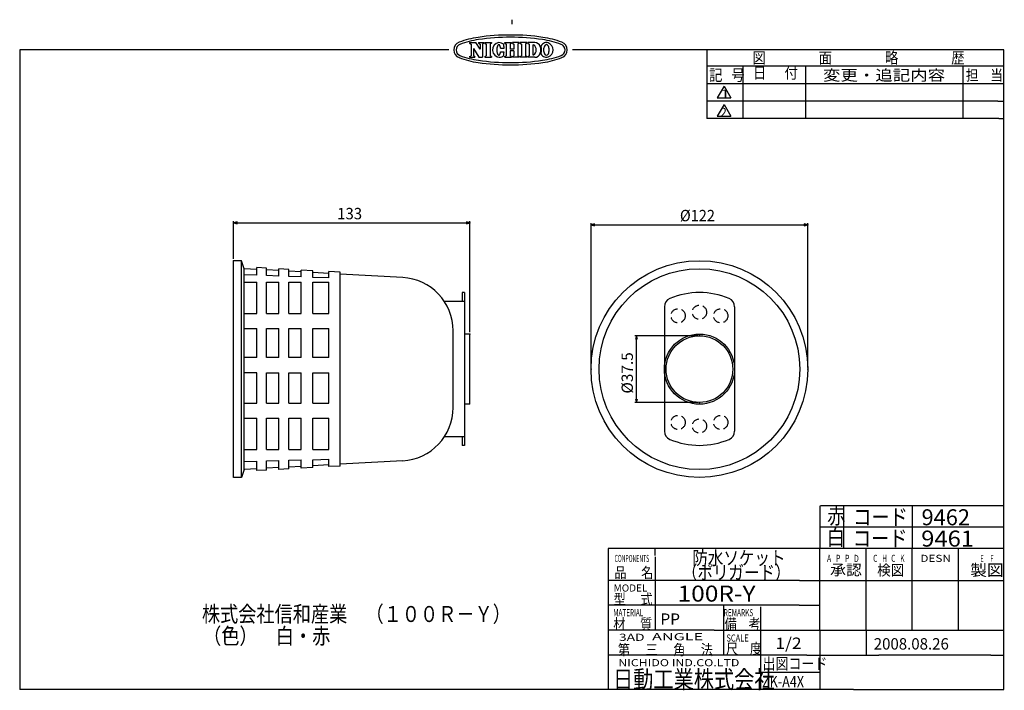
# Model space of a CAD drawing. Extents: x -27 to 250, y 158 to 347.
import ezdxf

# ---------------------------------------------------------------- set-up
doc = ezdxf.new("R2010")
doc.units = 0
doc.header["$LTSCALE"] = 4.618334
doc.linetypes.add('DASHED', pattern=[0.75, 0.5, -0.25])
doc.layers.add('001', color=7, linetype='CONTINUOUS')
doc.styles.get("Standard").update_dxf_attribs({"font": 'TXT', "bigfont": 'BIGFONT'})
doc.dimstyles.get("Standard").update_dxf_attribs({"dimtxt": 2.5, "dimasz": 2.5, "dimexe": 1.25, "dimexo": 0.625, "dimtad": 1, "dimcen": 2.5, "dimazin": 3, "dimtfac": 1, "dimtmove": 0, "dimatfit": 3})

# ---------------------------------------------------------------- blocks, each defined once
blk = doc.blocks.new('ARROW')
at = {"color": 0, "linetype": 'CONTINUOUS'}
blk.add_lwpolyline([(1, 0.267949), (0, 0), (1, -0.267949)], dxfattribs=at)
blk = doc.blocks.new('*D0')
at = {"layer": '001'}
for p, q in [((33.501817, 279.205343), (33.501817, 289.857687)), ((33.501817, 289.357687), (100.001817, 289.357687)), ((100.001817, 258.580343), (100.001817, 289.857687))]:
    blk.add_line(p, q, dxfattribs=at)
for p in [(100.001817, 289.357687), (33.501817, 278.705343), (100.001817, 258.080343)]:
    blk.add_point(p, dxfattribs=at)
at = {"layer": '001', "color": 7, "linetype": 'BYBLOCK'}
blk.add_blockref('ARROW', (33.501817, 289.357687), dxfattribs=at)
at = {"layer": '001', "color": 7, "linetype": 'BYBLOCK', "rotation": 180}
blk.add_blockref('ARROW', (100.001817, 289.357687), dxfattribs=at)
at = {"layer": '001', "width": 0.966797}
blk.add_text('133', height=3.2, dxfattribs=at).set_placement((62.626817, 290.357687))
blk = doc.blocks.new('*D1')
at = {"layer": '001'}
for p, q in [((134.092188, 248.705343), (134.092188, 289.297791)), ((134.092188, 288.797791), (195.092188, 288.797791)), ((195.092188, 248.705343), (195.092188, 289.297791))]:
    blk.add_line(p, q, dxfattribs=at)
for p in [(195.092188, 288.797791), (134.092188, 248.205343), (195.092188, 248.205343)]:
    blk.add_point(p, dxfattribs=at)
at = {"layer": '001', "color": 7, "linetype": 'BYBLOCK'}
blk.add_blockref('ARROW', (134.092188, 288.797791), dxfattribs=at)
at = {"layer": '001', "color": 7, "linetype": 'BYBLOCK', "rotation": 180}
blk.add_blockref('ARROW', (195.092188, 288.797791), dxfattribs=at)
at = {"layer": '001', "width": 0.9375}
blk.add_text('%%c122', height=3.2, dxfattribs=at).set_placement((159.092188, 289.797791))
blk = doc.blocks.new('*D2')
at = {"layer": '001'}
for p, q in [((164.092188, 257.580343), (146.372033, 257.580343)), ((146.872033, 238.830343), (146.872033, 257.580343)), ((164.092188, 238.830343), (146.372033, 238.830343))]:
    blk.add_line(p, q, dxfattribs=at)
for p in [(146.872033, 257.580343), (164.592188, 257.580343), (164.592188, 238.830343)]:
    blk.add_point(p, dxfattribs=at)
at = {"layer": '001', "color": 7, "linetype": 'BYBLOCK'}
for p, rotation in [((146.872033, 257.580343), 270), ((146.872033, 238.830343), 90)]:
    blk.add_blockref('ARROW', p, dxfattribs=dict(at, rotation=rotation))
at = {"layer": '001', "width": 0.991587}
blk.add_text('%%c37.5', height=3.2, rotation=90.000003, dxfattribs=at).set_placement((145.872033, 241.330343))

msp = doc.modelspace()

# ---------------------------------------------------------------- linework, layer by layer
at = {"layer": '001', "color": 3}
for p, q in [((111.784416, 346.505216), (111.784416, 345.256657)), ((94.040861, 338.032599), (-26.715584, 338.032599)), ((-26.715584, 338.032599), (-26.715584, 158.032599)), ((250.284416, 338.032599), (128.845954, 338.032599)), ((166.693825, 338.032599), (166.693825, 318.67721)), ((250.284416, 158.032599), (250.284416, 338.032599)), ((166.693825, 333.52721), (250.293825, 333.52721)), ((240.695181, 318.67721), (166.693825, 318.67721)), ((248.845517, 318.67721), (240.695181, 318.67721)), ((248.845517, 318.67721), (250.293825, 318.67721)), ((35.751817, 278.705343), (33.501817, 278.705343)), ((33.501817, 217.705343), (33.501817, 278.705343)), ((35.751817, 217.705343), (35.751817, 278.705343)), ((36.501817, 276.455343), (35.751817, 278.705343)), ((36.501817, 219.955343), (36.501817, 276.455343)), ((40.001817, 276.261726), (36.501817, 276.455343)), ((40.001817, 274.605985), (36.501817, 274.735557)), ((42.751817, 276.610363), (40.001817, 276.76249)), ((40.001817, 274.605985), (40.001817, 276.76249)), ((42.751817, 274.504179), (42.751817, 276.610363)), ((46.251817, 275.915981), (42.751817, 276.109598)), ((46.251817, 274.374608), (42.751817, 274.504179)), ((49.001817, 276.264618), (46.251817, 276.416746)), ((46.251817, 274.374608), (46.251817, 276.416746)), ((49.001817, 274.272801), (49.001817, 276.264618)), ((52.501817, 275.570236), (49.001817, 275.763853)), ((55.751817, 275.891214), (52.501817, 276.071001)), ((52.501817, 274.14323), (52.501817, 276.071001)), ((55.751817, 274.022914), (55.751817, 275.891214)), ((60.251817, 275.141513), (55.751817, 275.390449)), ((63.501817, 275.46249), (60.251817, 275.642277)), ((60.251817, 273.856322), (60.251817, 275.642277)), ((63.501817, 220.948195), (63.501817, 275.46249)), ((81.080337, 273.989297), (63.501817, 274.961726)), ((36.501817, 272.628446), (40.001817, 272.628446)), ((40.001817, 263.847111), (40.001817, 272.628446)), ((42.751817, 272.628446), (46.251817, 272.628446)), ((42.751817, 263.847111), (42.751817, 272.628446)), ((46.251817, 263.847111), (46.251817, 272.628446)), ((52.501817, 274.14323), (49.001817, 274.272801)), ((49.001817, 272.628446), (52.501817, 272.628446)), ((49.001817, 263.847111), (49.001817, 272.628446)), ((52.501817, 263.847111), (52.501817, 272.628446)), ((60.251817, 273.856322), (55.751817, 274.022914)), ((55.751817, 272.628446), (60.251817, 272.628446)), ((55.751817, 263.847111), (55.751817, 272.628446)), ((60.251817, 263.847111), (60.251817, 272.628446)), ((97.851817, 269.75904), (97.851817, 267.205343)), ((98.501817, 269.75904), (97.851817, 269.75904)), ((98.501817, 269.75904), (98.501817, 226.75904)), ((98.501817, 267.205343), (92.816543, 267.205343)), ((36.501817, 263.847111), (40.001817, 263.847111)), ((42.751817, 263.847111), (46.251817, 263.847111)), ((49.001817, 263.847111), (52.501817, 263.847111)), ((55.751817, 263.847111), (60.251817, 263.847111)), ((154.717188, 265.769305), (154.717188, 230.748775)), ((174.467188, 265.769305), (174.467188, 230.748775)), ((36.501817, 259.617681), (40.001817, 259.617681)), ((40.001817, 251.484162), (40.001817, 259.617681)), ((42.751817, 251.484162), (42.751817, 259.617681)), ((42.751817, 259.617681), (46.251817, 259.617681)), ((46.251817, 251.484162), (46.251817, 259.617681)), ((49.001817, 251.484162), (49.001817, 259.617681)), ((49.001817, 259.617681), (52.501817, 259.617681)), ((52.501817, 251.484162), (52.501817, 259.617681)), ((55.751817, 251.484162), (55.751817, 259.617681)), ((55.751817, 259.617681), (60.251817, 259.617681)), ((60.251817, 251.484162), (60.251817, 259.617681)), ((95.251817, 237.39849), (95.251817, 259.012196)), ((100.001817, 258.080343), (98.501817, 258.080343)), ((100.001817, 238.330343), (100.001817, 258.080343)), ((40.001817, 251.484162), (36.501817, 251.484162)), ((46.251817, 251.484162), (42.751817, 251.484162)), ((52.501817, 251.484162), (49.001817, 251.484162)), ((60.251817, 251.484162), (55.751817, 251.484162)), ((40.001817, 247.183636), (36.501817, 247.183636)), ((40.001817, 238.641792), (40.001817, 247.183636)), ((42.751817, 238.641792), (42.751817, 247.183636)), ((42.751817, 247.183636), (46.251817, 247.183636)), ((46.251817, 238.641792), (46.251817, 247.183636)), ((49.001817, 238.641792), (49.001817, 247.183636)), ((49.001817, 247.183636), (52.501817, 247.183636)), ((52.501817, 238.641792), (52.501817, 247.183636)), ((55.751817, 238.641792), (55.751817, 247.183636)), ((55.751817, 247.183636), (60.251817, 247.183636)), ((60.251817, 238.641792), (60.251817, 247.183636)), ((36.501817, 238.641792), (40.001817, 238.641792)), ((42.751817, 238.641792), (46.251817, 238.641792)), ((49.001817, 238.641792), (52.501817, 238.641792)), ((55.751817, 238.641792), (60.251817, 238.641792)), ((100.001817, 238.330343), (98.501817, 238.330343)), ((36.501817, 234.410785), (40.001817, 234.410785)), ((40.001817, 225.62945), (40.001817, 234.410785)), ((42.751817, 225.62945), (42.751817, 234.410785)), ((42.751817, 234.410785), (46.251817, 234.410785)), ((46.251817, 225.62945), (46.251817, 234.410785)), ((49.001817, 225.62945), (49.001817, 234.410785)), ((49.001817, 234.410785), (52.501817, 234.410785)), ((52.501817, 225.62945), (52.501817, 234.410785)), ((55.751817, 225.62945), (55.751817, 234.410785)), ((55.751817, 234.410785), (60.251817, 234.410785)), ((60.251817, 225.62945), (60.251817, 234.410785)), ((92.816543, 229.205343), (98.501817, 229.205343)), ((97.851817, 229.205343), (97.851817, 226.75904)), ((36.501817, 225.62945), (40.001817, 225.62945)), ((42.751817, 225.62945), (46.251817, 225.62945)), ((49.001817, 225.62945), (52.501817, 225.62945)), ((55.751817, 225.62945), (60.251817, 225.62945)), ((98.501817, 226.75904), (97.851817, 226.75904)), ((36.501817, 222.262096), (40.001817, 222.347047)), ((40.001817, 219.648195), (40.001817, 222.347047)), ((42.751817, 222.413794), (46.251817, 222.498745)), ((42.751817, 219.800323), (42.751817, 222.413794)), ((46.251817, 219.99394), (46.251817, 222.498745)), ((49.001817, 222.565492), (52.501817, 222.650443)), ((49.001817, 220.146068), (49.001817, 222.565492)), ((52.501817, 220.339685), (52.501817, 222.650443)), ((55.751817, 222.729326), (60.251817, 222.838548)), ((55.751817, 220.519472), (55.751817, 222.729326)), ((60.251817, 220.768408), (60.251817, 222.838548)), ((81.080337, 222.421389), (63.501817, 221.44896)), ((36.501817, 219.955343), (35.751817, 217.705343)), ((40.001817, 220.14896), (36.501817, 219.955343)), ((42.751817, 219.800323), (40.001817, 219.648195)), ((46.251817, 220.494704), (42.751817, 220.301087)), ((49.001817, 220.146068), (46.251817, 219.99394)), ((52.501817, 220.840449), (49.001817, 220.646832)), ((55.751817, 220.519472), (52.501817, 220.339685)), ((60.251817, 221.269173), (55.751817, 221.020236)), ((63.501817, 220.948195), (60.251817, 220.768408)), ((35.751817, 217.705343), (33.501817, 217.705343)), ((198.585052, 197.761466), (198.585052, 209.761466)), ((250.384452, 209.761466), (198.685088, 209.761466)), ((205.203272, 197.761466), (205.203272, 209.761466)), ((224.585052, 197.761466), (224.585052, 209.761466)), ((250.284416, 203.761466), (198.585052, 203.761466)), ((250.18438, 197.761466), (138.880937, 197.761466)), ((138.880937, 197.761466), (138.880937, 158.095743)), ((152.126372, 195.761466), (152.126372, 197.761466)), ((198.485016, 195.761466), (198.485016, 197.761466)), ((211.485016, 195.761466), (211.485016, 197.761466)), ((224.485016, 195.761466), (224.485016, 197.761466)), ((237.485016, 174.761466), (237.485016, 197.761466)), ((152.126372, 195.402141), (152.126372, 174.761466)), ((198.485016, 174.761466), (198.485016, 195.761466)), ((211.485016, 174.761466), (211.485016, 195.761466)), ((224.485016, 174.761466), (224.485016, 195.761466)), ((154.027308, 188.761466), (138.880937, 188.761466)), ((157.612832, 188.761466), (154.027308, 188.761466)), ((192.71761, 188.761466), (157.612832, 188.761466)), ((192.71761, 188.761466), (196.299163, 188.761466)), ((196.299163, 188.761466), (250.18438, 188.761466)), ((157.612832, 181.761466), (138.880937, 181.761466)), ((192.630255, 181.761466), (157.612832, 181.761466)), ((171.431407, 167.761466), (171.431407, 181.761466)), ((181.763341, 181.371442), (181.763341, 167.761466)), ((192.630255, 181.761466), (198.485016, 181.761466)), ((154.285403, 174.761466), (138.880937, 174.761466)), ((168.742647, 174.761466), (154.285403, 174.761466)), ((168.742647, 174.761466), (250.18438, 174.761466)), ((198.485016, 174.761466), (198.485016, 167.761466)), ((211.485016, 174.761466), (211.485016, 167.761466)), ((185.081993, 167.761466), (138.880937, 167.761466)), ((181.763341, 167.761466), (181.763341, 158.095743)), ((194.849865, 167.761466), (185.081993, 167.761466)), ((194.849865, 167.761466), (215.068565, 167.761466)), ((198.485016, 167.761466), (198.485016, 158.095743)), ((246.548113, 167.761466), (215.068565, 167.761466)), ((246.548113, 167.761466), (250.18438, 167.761466)), ((181.763341, 162.928604), (198.485016, 162.928604)), ((203.823412, 158.032599), (-26.715584, 158.032599)), ((207.952523, 158.032599), (203.823412, 158.032599)), ((207.952523, 158.032599), (244.77641, 158.032599)), ((244.77641, 158.032599), (248.90552, 158.032599)), ((248.90552, 158.032599), (250.284416, 158.032599))]:
    msp.add_line(p, q, dxfattribs=at)
at = {"layer": '001', "color": 2}
for p, q in [((99.871077, 340.077488), (101.614041, 340.077488)), ((99.871077, 340.077488), (99.871077, 339.865926)), ((99.871077, 339.865926), (100.306825, 339.638458)), ((100.306825, 339.638458), (100.306825, 336.362764)), ((100.974594, 338.359623), (100.974594, 336.362764)), ((100.974594, 338.359623), (102.497025, 335.923735)), ((102.848688, 338.196121), (101.614041, 340.077488)), ((102.41294, 340.077488), (103.952205, 340.077488)), ((102.41294, 340.077488), (102.41294, 339.865926)), ((102.41294, 339.865926), (102.848688, 339.638458)), ((102.848688, 339.638458), (102.848688, 338.196121)), ((103.952205, 339.865926), (103.516457, 339.638458)), ((103.516457, 339.638458), (103.516457, 335.923735)), ((103.952205, 340.077488), (103.952205, 339.865926)), ((104.167502, 339.865924), (104.603249, 339.638453)), ((104.167531, 340.077507), (104.167528, 339.865926)), ((104.167531, 340.077507), (106.097043, 340.077474)), ((104.603249, 339.638453), (104.603249, 336.362799)), ((106.097039, 339.8659), (105.661288, 339.638438)), ((105.661288, 339.638438), (105.661288, 336.362784)), ((106.097043, 340.077468), (106.09704, 339.865926)), ((108.609693, 338.536365), (109.594764, 338.53272)), ((109.787291, 340.077389), (111.739554, 340.077389)), ((109.787291, 339.865926), (109.787291, 340.077389)), ((109.787292, 339.865859), (110.223039, 339.63839)), ((110.223039, 339.63839), (110.222982, 336.362736)), ((111.739553, 339.865859), (111.303806, 339.63839)), ((111.303806, 339.63839), (111.303831, 338.211256)), ((112.379003, 338.211256), (111.303831, 338.211256)), ((111.739554, 339.865926), (111.739554, 340.077389)), ((113.895543, 340.077389), (111.94328, 340.077389)), ((111.94328, 339.865926), (111.94328, 340.077389)), ((111.943281, 339.865859), (112.379028, 339.63839)), ((112.379028, 339.63839), (112.379003, 338.211256)), ((113.895542, 339.865859), (113.459795, 339.63839)), ((113.459795, 339.63839), (113.459852, 336.362736)), ((113.895543, 340.077389), (113.895543, 339.865926)), ((116.032012, 340.077488), (114.1025, 340.077488)), ((114.1025, 340.077488), (114.1025, 339.865926)), ((114.102501, 339.865859), (114.538248, 339.63839)), ((114.538248, 339.63839), (114.538191, 336.362736)), ((116.032011, 339.865859), (115.596264, 339.63839)), ((115.596264, 339.63839), (115.596321, 336.362736)), ((116.032012, 340.077488), (116.032012, 339.865926)), ((118.230671, 340.077488), (116.24637, 340.077488)), ((116.24637, 340.077488), (116.24637, 339.865926)), ((116.246371, 339.865859), (116.682118, 339.63839)), ((116.682118, 339.63839), (116.682061, 336.362736)), ((117.740134, 339.409718), (117.740134, 336.591504)), ((117.740134, 339.409718), (117.930183, 339.409718)), ((99.871077, 336.135296), (100.306825, 336.362764)), ((99.871077, 336.135296), (99.871077, 335.923735)), ((99.871077, 335.923735), (101.410342, 335.923735)), ((101.410342, 336.135296), (100.974594, 336.362764)), ((101.410342, 336.135296), (101.410342, 335.923735)), ((102.497025, 335.923735), (103.516457, 335.923735)), ((104.167424, 336.135346), (104.60318, 336.362799)), ((104.167463, 336.135296), (104.167459, 335.923755)), ((104.167459, 335.923755), (106.096971, 335.923721)), ((106.097039, 336.135322), (105.661288, 336.362784)), ((106.096974, 336.135296), (106.096971, 335.923715)), ((108.605714, 337.46115), (109.590785, 337.457505)), ((109.787227, 336.135281), (110.222982, 336.362736)), ((109.787291, 335.923636), (109.787291, 336.135296)), ((109.787291, 335.923636), (111.739554, 335.923636)), ((112.378996, 337.789966), (111.303838, 337.789966)), ((111.303838, 337.789966), (111.303863, 336.362736)), ((111.739618, 336.135281), (111.303863, 336.362736)), ((111.739554, 336.135296), (111.739554, 335.923636)), ((111.943216, 336.135281), (112.378971, 336.362736)), ((111.94328, 336.135296), (111.94328, 335.923636)), ((113.895543, 335.923636), (111.94328, 335.923636)), ((112.378996, 337.789966), (112.378971, 336.362736)), ((113.895607, 336.135281), (113.459852, 336.362736)), ((113.895543, 336.135296), (113.895543, 335.923636)), ((114.102436, 336.135281), (114.538191, 336.362736)), ((114.1025, 336.135296), (114.1025, 335.923735)), ((116.032012, 335.923735), (114.1025, 335.923735)), ((116.032077, 336.135281), (115.596321, 336.362736)), ((116.032012, 336.135296), (116.032012, 335.923735)), ((116.246306, 336.135281), (116.682061, 336.362736)), ((116.24637, 336.135296), (116.24637, 335.923735)), ((118.230671, 335.923735), (116.24637, 335.923735)), ((117.740134, 336.591504), (117.930183, 336.591504))]:
    msp.add_line(p, q, dxfattribs=at)
at = {"layer": '001'}
for p, q in [((176.799259, 333.52721), (176.799259, 318.67721)), ((194.404585, 333.52721), (194.404585, 318.67721)), ((238.696301, 333.52721), (238.696301, 318.67721)), ((166.693825, 328.57721), (250.293825, 328.57721)), ((171.51153, 327.837965), (169.61153, 324.547068)), ((171.51153, 327.837965), (173.41153, 324.547068)), ((169.61153, 324.547068), (173.41153, 324.547068)), ((240.360419, 323.62721), (166.693825, 323.62721)), ((171.51153, 322.681754), (169.61153, 319.390858)), ((171.51153, 322.681754), (173.41153, 319.390858)), ((248.608952, 323.62721), (240.360419, 323.62721)), ((248.608952, 323.62721), (250.293825, 323.62721)), ((169.61153, 319.390858), (173.41153, 319.390858))]:
    msp.add_line(p, q, dxfattribs=at)
at = {"layer": '001', "color": 2}
msp.add_lwpolyline([(108.609693, 338.536365), (108.591065, 338.655633), (108.568694, 338.769838), (108.542752, 338.878097), (108.51344, 338.979573), (108.480984, 339.073483), (108.445635, 339.1591), (108.407667, 339.235762), (108.367373, 339.302877), (108.325064, 339.359927), (108.281068, 339.40647), (108.235724, 339.442146), (108.189383, 339.46668), (108.142403, 339.479881), (108.095147, 339.481649), (108.047981, 339.471969), (108.001269, 339.450917), (107.955372, 339.418654), (107.910645, 339.37543), (107.867434, 339.32158), (107.826072, 339.25752), (107.78688, 339.183744), (107.75016, 339.100823), (107.716196, 339.009398), (107.685251, 338.910176), (107.657563, 338.803923), (107.633347, 338.691461), (107.612791, 338.573659), (107.596052, 338.451428), (107.583261, 338.325712), (107.574515, 338.197484), (107.569884, 338.067733), (107.569402, 337.937464), (107.573073, 337.807683), (107.580869, 337.679393), (107.59273, 337.553586), (107.608564, 337.431234), (107.628248, 337.313283), (107.651631, 337.200645), (107.678531, 337.09419), (107.708741, 336.994742), (107.742028, 336.903068), (107.778133, 336.819878), (107.816779, 336.745814), (107.857665, 336.681449), (107.900477, 336.627281), (107.944882, 336.583727), (107.990539, 336.551126), (108.037094, 336.529728), (108.084187, 336.5197), (108.131455, 336.521118), (108.178531, 336.533971), (108.225053, 336.558162), (108.270659, 336.593501), (108.314999, 336.639717), (108.357729, 336.696452), (108.398519, 336.763267), (108.437053, 336.839647), (108.473034, 336.925), (108.506184, 337.018666), (108.536247, 337.119923), (108.562989, 337.227987), (108.586205, 337.342024), (108.605714, 337.46115)], dxfattribs=at)
at = {"layer": '001', "color": 3}
for radius in [30.5, 28.25, 9.875, 9.375]:
    msp.add_circle((164.592188, 248.205343), radius, dxfattribs=at)
at = {"layer": '001', "color": 3, "linetype": 'DASHED'}
for centre in [(164.592188, 264.205343), (158.592188, 263.205343), (170.592188, 263.205343), (158.592188, 233.205343), (164.592188, 232.205343), (170.592188, 233.205343)]:
    msp.add_circle(centre, 2, dxfattribs=at)
at = {"layer": '001', "color": 3}
for centre, radius, start, end in [((106.080255, 315.772551), 26.04, 98.310012, 110.494285), ((106.080255, 315.772551), 25.41, 98.310012, 110.494285), ((111.422051, 279.200611), 63, 81.689988, 98.310012), ((111.422051, 279.200611), 62.37, 81.689988, 98.310012), ((116.763847, 315.772551), 25.41, 69.505715, 81.689988), ((116.763847, 315.772551), 26.04, 69.505715, 81.689988), ((97.772051, 338.000611), 2.31, 110.494285, 249.505715), ((97.772051, 338.000611), 1.68, 110.494285, 249.505715), ((125.072051, 338.000611), 1.68, 290.494285, 69.505715), ((125.072051, 338.000611), 2.31, 290.494285, 69.505715), ((106.080255, 360.228671), 26.04, 249.505715, 261.689988), ((106.080255, 360.228671), 25.41, 249.505715, 261.689988), ((116.763847, 360.228671), 25.41, 278.310012, 290.494285), ((116.763847, 360.228671), 26.04, 278.310012, 290.494285), ((111.422051, 396.800611), 63, 261.689988, 278.310012), ((111.422051, 396.800611), 62.37, 261.689988, 278.310012), ((80.251817, 259.012196), 15, 0, 86.833673), ((164.592188, 248.25904), 21.5, 67.160073, 112.839927), ((157.217188, 265.769305), 2.5, 112.839927, 180), ((171.967188, 265.769305), 2.5, 0, 67.160073), ((80.251817, 237.39849), 15, 273.166327, 0), ((157.217188, 230.748775), 2.5, 180, 247.160073), ((171.967188, 230.748775), 2.5, 292.839927, 0), ((164.592188, 248.25904), 21.5, 247.160073, 292.839927)]:
    msp.add_arc(centre, radius, start, end, dxfattribs=at)
at = {"layer": '001', "color": 2}
for centre, radius, start, end in [((108.395381, 338.010001), 2.086286, 97.701524, 270), ((108.10673, 338.000611), 2.076876, 46.75288, 89.749998), ((94.889134, 338.049518), 14.713566, 1.881966, 5.709994), ((116.958397, 338.000611), 1.71171, 304.591955, 55.408045), ((118.230671, 338.436359), 1.641128, 17.308749, 90), ((116.832397, 338.000611), 3.105726, 342.691251, 17.308566), ((118.440671, 338.436359), 1.641128, 17.308749, 23.765071), ((121.736657, 337.989044), 2.108943, 110.994418, 148.116611), ((117.042397, 338.000611), 3.105726, 342.691251, 17.308566), ((123.464101, 337.96855), 2.755889, 156.096072, 179.333416), ((121.506319, 338.886478), 0.595856, 19.486606, 160.513394), ((121.506319, 338.863417), 1.214071, 64.365172, 115.634828), ((121.275982, 337.989044), 2.108943, 0.31425, 69.005582), ((119.548538, 337.96855), 2.755889, 0.666584, 23.903928), ((108.10673, 338.000611), 2.076876, 273.976333, 312.82312), ((94.889134, 338.049518), 14.713566, 353.866006, 357.694034), ((118.230671, 337.564863), 1.641128, 270, 342.691251), ((118.440671, 337.564863), 1.641128, 336.234929, 342.691251), ((121.736657, 338.012178), 2.108943, 211.883389, 249.005582), ((123.464101, 338.032673), 2.755889, 180.666584, 203.903928), ((121.506319, 337.114744), 0.595856, 199.486606, 340.513394), ((121.506319, 337.137806), 1.214071, 244.365172, 295.634828), ((121.275982, 338.012178), 2.108943, 290.994418, 359.68575), ((119.548538, 338.032673), 2.755889, 336.096072, 359.333416)]:
    msp.add_arc(centre, radius, start, end, dxfattribs=at)

# ---------------------------------------------------------------- texts
at = {"layer": '001', "color": 3}
for s, height, width, p in [('図', 3.2, 0.859375, (179.478616, 334.17721)), ('面', 3.2, 0.859375, (198.134511, 334.17721)), ('略', 3.2, 0.859375, (216.790406, 334.17721)), ('歴', 3.2, 0.859375, (235.446301, 334.17721)), ('記', 3.2, 0.859375, (167.296189, 329.30221)), ('号', 3.2, 0.859375, (173.549097, 329.30221)), ('日', 3.2, 0.859375, (179.652775, 329.941575)), ('付', 3.2, 0.859375, (188.529649, 329.941575)), ('変更・追記内容', 3.04, 1.182726, (199.373049, 329.365047)), ('担', 3.04, 0.859375, (239.568825, 329.38221)), ('当', 3.04, 0.859375, (246.456325, 329.38221)), ('1', 2.432, 1.499999, (170.46653, 324.428034)), ('赤', 4.5, 0.833333, (200.539744, 204.661647)), ('コード', 4.5, 0.833333, (207.8727, 204.356107)), ('白', 4.5, 0.833333, (200.439708, 198.661647)), ('コード', 4.5, 0.833333, (207.772664, 198.356107)), ('防水ソケット', 3.84, 0.833333, (162.60188, 193.160349)), ('CONPONENTS', 2, 0.53316, (140.698334, 193.930991)), ('A', 2, 0.7, (200.495334, 193.966582)), ('P', 2, 0.7, (203.03062, 193.966582)), ('P', 2, 0.7, (205.565907, 193.966582)), ('D', 2, 0.7, (208.101193, 193.966582)), ('C', 2, 0.7, (213.469876, 193.966582)), ('H', 2, 0.7, (216.005162, 193.966582)), ('C', 2, 0.7, (218.540448, 193.966582)), ('K', 2, 0.7, (221.075735, 193.966582)), ('DESN', 2, 1.216763, (226.749701, 193.966582)), ('E', 1.8, 0.666667, (243.625448, 194.0524)), ('F', 1.8, 0.666667, (246.442076, 194.0524)), ('品', 3, 0.833333, (140.629806, 189.450222)), ('名', 3, 0.833333, (148.165448, 189.450222)), ('（ポリガード）', 3.84, 0.833333, (159.655442, 189.091458)), ('承認', 3, 1.089473, (201.36268, 190.219194)), ('検図', 3, 0.931761, (214.605561, 190.161466)), ('製図', 3.2, 1.076369, (240.808819, 190.059847)), ('MODEL', 2, 1.031073, (140.436678, 185.623339)), ('100R-Y', 4.5, 1.125, (158.424937, 182.799377)), ('型', 3, 0.833333, (140.436678, 181.991079)), ('式', 3, 0.833333, (147.984769, 181.991079)), ('株式会社信和産業\u3000（１００Ｒ－Ｙ）', 4.5, 0.833333, (24.558713, 177.058437)), ('MATERIAL', 2, 0.659278, (140.348607, 178.681123)), ('REMARKS', 2, 0.675794, (171.408879, 178.681123)), ('材', 3, 0.833333, (140.348607, 174.998815)), ('質', 3, 0.833333, (147.88425, 174.998815)), ('備', 3, 0.833333, (171.655888, 174.998815)), ('考', 3, 0.833333, (178.38889, 174.998815)), ('（色）\u3000白・赤', 4.5, 0.833333, (24.90214, 170.876755)), ('3AD', 2, 1.42614, (141.938336, 171.761002)), ('ANGLE', 2, 1.669884, (151.249316, 171.926736)), ('SCALE', 2, 0.771963, (172.183203, 171.549895)), ('1/2', 3.2, 1.125, (185.963687, 169.482235)), ('2008.08.26', 3.2, 0.96919, (213.64004, 169.317496)), ('第', 3, 0.833333, (141.624466, 167.761466)), ('三', 3, 0.833333, (149.411316, 167.761466)), ('角', 3, 0.833333, (157.198166, 167.761466)), ('法', 3, 0.833333, (164.985016, 167.761466)), ('尺', 3, 0.833333, (172.046408, 168.049895)), ('度', 3, 0.833333, (178.77941, 168.049895)), ('NICHIDO IND.CO.LTD', 2, 1.274876, (141.743342, 164.620084)), ('出図コード', 3.2, 0.835686, (182.349943, 163.745035)), ('日動工業株式会社', 5, 0.833333, (140.25759, 158.428208)), ('ZK-A4X', 3.2, 0.811285, (182.217395, 158.697937))]:
    msp.add_text(s, height=height, dxfattribs=dict(at, width=width)).set_placement(p)
for s, height, p in [('2', 2.432, (170.46653, 319.271823)), ('PP', 3.2, (153.591127, 176.27741))]:
    msp.add_text(s, height=height, dxfattribs=at).set_placement(p)
at = {"layer": '001'}
msp.add_text('9462', height=4.5, dxfattribs=at).set_placement((227.098321, 204.27683))
at = {"layer": '001', "width": 1.090909}
msp.add_text('9461', height=4.5, dxfattribs=at).set_placement((226.998285, 198.27683))

# ---------------------------------------------------------------- dimensions: what is measured, and where the dimension line sits
at = {"layer": '001'}
for base, p1, p2, picture, middle in [((100.001817, 289.357687), (33.501817, 278.705343), (100.001817, 258.080343), '*D0', (62.626817, 290.357687)), ((195.092188, 288.797791), (134.092188, 248.205343), (195.092188, 248.205343), '*D1', (159.092188, 289.797791))]:
    dim = msp.add_linear_dim(base=base, p1=p1, p2=p2, dimstyle='Standard', dxfattribs=at)
    dim.commit()
    dim.dimension.update_dxf_attribs({"geometry": picture, "text_midpoint": middle})
dim = msp.add_linear_dim(base=(146.872033, 257.580343), p1=(164.592188, 238.830343), p2=(164.592188, 257.580343), angle=90, dimstyle='Standard', dxfattribs=at)
dim.commit()
dim.dimension.update_dxf_attribs({"geometry": '*D2', "text_midpoint": (145.872033, 241.330343)})

doc.saveas('drawing.dxf')
